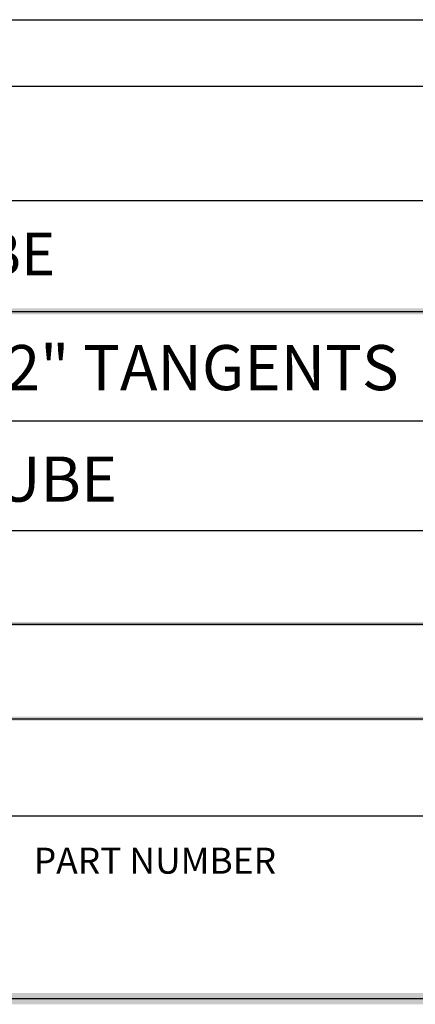
# Model space of a CAD drawing. Extents: x 21.1 to 33.8, y -14.2 to 2.4.
# Drawn here: x 29.6 to 30.9, y -14 to -10.7 of the extents above; entities that cross this region are included whole.
import ezdxf

# ---------------------------------------------------------------- set-up
doc = ezdxf.new("R2010")
doc.units = 0
doc.header["$LTSCALE"] = 0.6
doc.header["$MEASUREMENT"] = 0
doc.layers.get('0').update_dxf_attribs({"linetype": 'CONTINUOUS'})
doc.styles.add('BAVWM$0$STANDARD', font='txt')

# ---------------------------------------------------------------- blocks, each defined once
blk = doc.blocks.new('BAVWM')
for p, q in [((4.2136, 2.7852), (9.3938, 2.7852)), ((4.2136, 2.6394), (9.3938, 2.6394)), ((4.2136, 2.3894), (9.3938, 2.3894)), ((3.9371, 2.1461), (9.383, 2.1461)), ((3.9371, 1.9061), (9.383, 1.9061)), ((5.1228, 1.6661), (9.383, 1.6661)), ((6.4812, 1.461), (8.8979, 1.461)), ((6.4812, 1.2536), (8.8979, 1.2536))]:
    blk.add_line(p, q)
at = {"color": 7}
for p, q in [((5.1228, 1.0411), (9.3728, 1.0411)), ((3.1299, 0.6404), (9.3799, 0.6404))]:
    blk.add_line(p, q, dxfattribs=at)
for points in [[(3.9303, 2.1529), (3.9438, 2.1394), (9.383, 2.1529), (9.383, 2.1394)], [(6.4812, 1.4655), (6.4812, 1.4565), (8.8979, 1.4655), (8.8979, 1.4565)], [(6.4812, 1.2581), (6.4812, 1.2491), (8.8979, 1.2581), (8.8979, 1.2491)]]:
    blk.add_trace(points)
blk.add_trace([(1.6424, 0.6529), (1.6174, 0.6279), (9.3674, 0.6529), (9.3924, 0.6279)], dxfattribs=at)
at = {"style": 'BAVWM$0$STANDARD'}
blk.add_text('PART NUMBER', height=0.056955, dxfattribs=at).set_placement((6.9258, 0.9141))

msp = doc.modelspace()

# ---------------------------------------------------------------- block references
at = {"xscale": 1.53065, "yscale": 1.53065, "zscale": 1.53065}
msp.add_blockref('BAVWM', (19.019, -14.9223), dxfattribs=at)

# ---------------------------------------------------------------- texts
for s, height, p in [('2" O.D. X .120W (304) STAINLESS STEEL TUBE', 0.143, (25.6067, -11.5166)), ('2" O.D. TUBE 180%%d ELL X 3"CLR W/ (2) 2" TANGENTS', 0.151355, (25.97, -11.9016)), ('2" O.D. X .120W STEEL TUBE', 0.151355, (27.2134, -12.2754))]:
    msp.add_text(s, height=height).set_placement(p)

doc.saveas('drawing.dxf')
